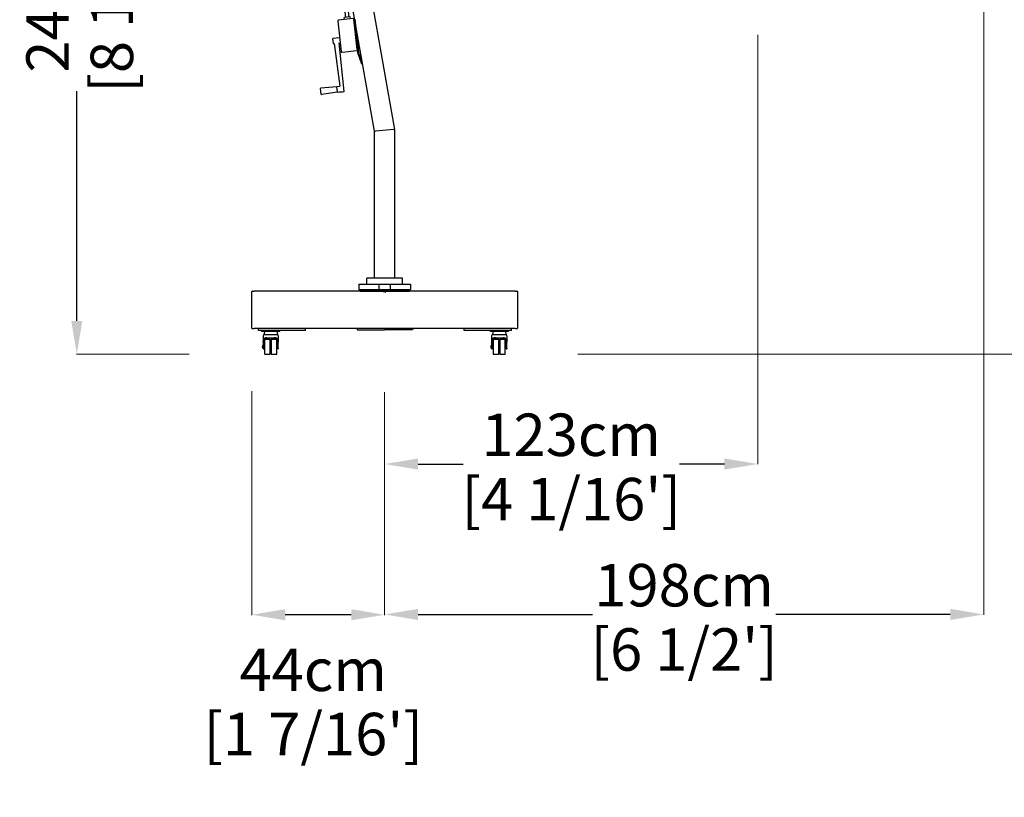
# Model space of a CAD drawing. Extents: x 66264 to 80134, y 258 to 67701.
# Drawn here: x 71680 to 74927, y 27365 to 29931 of the extents above; entities that cross this region are included whole.
import ezdxf

# ---------------------------------------------------------------- set-up
doc = ezdxf.new("R2010")
doc.units = 0
doc.layers.get('Defpoints').update_dxf_attribs({"linetype": 'CONTINUOUS'})
doc.layers.add('CORO', color=7, linetype='CONTINUOUS')
doc.layers.add('P-00000000', color=7, linetype='CONTINUOUS')
doc.styles.add('Arial', font='arial.ttf')
doc.dimstyles.new('QUOTE SITO$0', dxfattribs={"dimscale": 0, "dimtxt": 50, "dimasz": 70, "dimexe": 1, "dimexo": 1, "dimgap": 40, "dimtad": 0, "dimdec": 1, "dimzin": 12, "dimdsep": 46, "dimtxsty": 'Arial', "dimcen": 5.0292, "dimse1": 1, "dimse2": 1, "dimclrd": 256, "dimclre": 253, "dimclrt": 256, "dimadec": 0, "dimazin": 3, "dimtfac": 1, "dimtdec": 1, "dimtix": 1, "dimtofl": 0, "dimtmove": 2, "dimatfit": 3, "dimfxl": 1, "dimtfillclr": 256, "dimtolj": 1, "dimtzin": 0, "dimlwd": -1, "dimarcsym": 1})

# ---------------------------------------------------------------- blocks, each defined once
blk = doc.blocks.new('ISCHIA 200X200 (SIDE)')
at = {"layer": 'CORO'}
for p, q in [((1228223.6, 274576.2), (1228223.6, 274619.7)), ((1228252.5, 274620.2), (1228224.1, 274620.2)), ((1228223.6, 274602.4), (1226948.8, 274338.3)), ((1227153.5, 274333.5), (1228220.4, 274579.8)), ((1228220.4, 274579.8), (1228220.4, 274576.7)), ((1228220.4, 274514.1), (1228220.4, 274576.7)), ((1228223.6, 274576.2), (1228220.4, 274576.2)), ((1228227.9, 274576.2), (1228223.6, 274576.2)), ((1228223.6, 274576.2), (1228223.6, 274575.2)), ((1228227.9, 274576.2), (1228273.6, 274576.2)), ((1228271.1, 274576.2), (1228271.1, 274599.4)), ((1228223.6, 274517.2), (1228223.6, 274575.2)), ((1228274.6, 274575.2), (1228274.6, 274526.2)), ((1227168.5, 274268.2), (1228220.4, 274511)), ((1228220.4, 274516.2), (1228223.6, 274516.2)), ((1228220.4, 274514.1), (1228220.4, 274511)), ((1228223.6, 274517.2), (1228223.6, 274516.2)), ((1228276.6, 274516.2), (1228223.6, 274516.2)), ((1228224.1, 274526.2), (1228276.6, 274526.2)), ((1228224.1, 274498.6), (1228224.1, 274516.2)), ((1228271.1, 274498.6), (1228271.1, 274516.2)), ((1228277.6, 274517.2), (1228277.6, 274525.2)), ((1227252.6, 274146.4), (1228206.6, 274496.4)), ((1228288.6, 274498.6), (1228206.6, 274498.6)), ((1228206.6, 274498.6), (1228206.6, 274496.4)), ((1228288.6, 274496.4), (1228206.6, 274496.4)), ((1228288.6, 274498.6), (1228288.6, 274496.4)), ((1228288.6, 274496.4), (1229242.6, 274146.4)), ((1226921.3, 274325.7), (1226919.7, 274330.7)), ((1226919.8, 274331.5), (1226924.5, 274340.8)), ((1226921.6, 274325), (1226921.3, 274325.7)), ((1226921.6, 274325), (1226933.9, 274287.4)), ((1227141.2, 273026.9), (1226922.7, 274321.3)), ((1226925.1, 274341.3), (1226937.6, 274345.4)), ((1226938.4, 274345.4), (1226947.7, 274340.7)), ((1227117.4, 274325.2), (1226942, 274284.7)), ((1226959.3, 274306.3), (1226948.2, 274340.1)), ((1227122.1, 274329.3), (1227117.2, 274328.2)), ((1227117.9, 274325.3), (1227117.2, 274328.2)), ((1227118.1, 274322.2), (1227117.4, 274325.2)), ((1227118.3, 274323.3), (1227117.9, 274325.3)), ((1227118.1, 274322.2), (1227131.8, 274262.8)), ((1227122.2, 274306.7), (1227118.3, 274323.3)), ((1227122.8, 274326.4), (1227122.1, 274329.3)), ((1227122.8, 274326.4), (1227123.2, 274324.4)), ((1227123.2, 274324.4), (1227127, 274307.9)), ((1227124.3, 274326.2), (1227139.2, 274261.9)), ((1227124.7, 274326.8), (1227128.1, 274327.6)), ((1227149.6, 274332.6), (1227128.1, 274327.6)), ((1227149.6, 274332.6), (1227153, 274333.4)), ((1227153.5, 274333.5), (1227153.6, 274333)), ((1227160.2, 274304.3), (1227153.6, 274333)), ((1226934.4, 274285.5), (1226938.5, 274267.5)), ((1226941.3, 274284.5), (1226942, 274284.7)), ((1226944.7, 274269.7), (1226941.3, 274284.5)), ((1226942, 274284.7), (1226945.5, 274282.4)), ((1227233.6, 272631), (1226942, 274284.7)), ((1226988.8, 274308.9), (1226959.3, 274306.3)), ((1226993.5, 274298.2), (1226990.3, 274307.9)), ((1227128.7, 274278.5), (1227122.2, 274306.7)), ((1227133.6, 274279.6), (1227127, 274307.9)), ((1227161.8, 274297.4), (1227160.2, 274304.3)), ((1227168.4, 274268.7), (1227161.8, 274297.4)), ((1226940.4, 274266.4), (1226943.3, 274267.3)), ((1227015.6, 274236), (1226945.5, 274282.4)), ((1227132.5, 274259.9), (1227019, 274233.7)), ((1227132.5, 274261.9), (1227128.7, 274278.5)), ((1227132.5, 274259.9), (1227131.8, 274262.8)), ((1227133, 274260), (1227132.5, 274261.9)), ((1227133.6, 274257.1), (1227133, 274260)), ((1227133.6, 274279.6), (1227137.4, 274263.1)), ((1227138.5, 274258.2), (1227133.6, 274257.1)), ((1227137.4, 274263.1), (1227137.8, 274261.1)), ((1227138.5, 274258.2), (1227137.8, 274261.1)), ((1227168, 274268.1), (1227139.8, 274261.6)), ((1227168.4, 274268.7), (1227168.5, 274268.2)), ((1227015.6, 274236), (1227019, 274233.7)), ((1227300.6, 272636.9), (1227019, 274233.7)), ((1227242.8, 274131), (1227248.3, 274138.5)), ((1227245.3, 274140.9), (1227245.9, 274140.1)), ((1227249.7, 274136.4), (1227247.6, 274139.5)), ((1229242.6, 274146.4), (1227252.6, 274146.4)), ((1227253.5, 274145.7), (1227253.5, 274145.8)), ((1227255.8, 274140.5), (1227253.6, 274143.6)), ((1227254.2, 274146.3), (1227254.5, 274146.4)), ((1227263.7, 274118.1), (1227273, 274121.4)), ((1227273.2, 274122), (1227268.8, 274146.4)), ((1227343, 274146.4), (1227272.4, 274121.2)), ((1228018.4, 274146.4), (1228188.4, 274044.9)), ((1228203.2, 274071), (1228076.9, 274146.4)), ((1228205.9, 274081.2), (1228096.7, 274146.4)), ((1228217.5, 274122), (1228202.6, 274116.2)), ((1228218.1, 274140.2), (1228277.1, 274140.2)), ((1228218.1, 274140.2), (1228218.1, 274122.9)), ((1228224.1, 274140.2), (1228224.1, 274146.4)), ((1228271.1, 274140.2), (1228271.1, 274146.4)), ((1228271.6, 274070.7), (1228398.5, 274146.4)), ((1228277.1, 274140.2), (1228277.1, 274122.9)), ((1228277.7, 274122), (1228292.6, 274116.2)), ((1228287, 274044.9), (1228457, 274146.4)), ((1228476.8, 274146.4), (1228307.4, 274045.3)), ((1229222.8, 274121.2), (1229152.2, 274146.4)), ((1229226.4, 274146.4), (1229222, 274122)), ((1229222.2, 274121.4), (1229231.5, 274118.1)), ((1229239.4, 274140.5), (1229241.6, 274143.6)), ((1229240.7, 274146.4), (1229241, 274146.3)), ((1229241.7, 274145.8), (1229241.7, 274145.7)), ((1229245.5, 274136.4), (1229247.6, 274139.5)), ((1229246.9, 274138.5), (1229252.4, 274131)), ((1229249.9, 274140.9), (1229249.3, 274140.1)), ((1227261.2, 274117.7), (1227252.4, 274117.7)), ((1228202.6, 274116.2), (1228292.6, 274116.2)), ((1228202.6, 274116.2), (1228202.6, 274106.2)), ((1228202.6, 274106.2), (1228292.6, 274106.2)), ((1228216.1, 274081.2), (1228216.1, 274095.2)), ((1228217.1, 274096.2), (1228278.1, 274096.2)), ((1228224.1, 274096.2), (1228224.1, 274106.2)), ((1228271.1, 274096.2), (1228271.1, 274106.2)), ((1228279.1, 274081.2), (1228279.1, 274095.2)), ((1228292.6, 274116.2), (1228292.6, 274106.2)), ((1229242.8, 274117.7), (1229234, 274117.7)), ((1228192.6, 274077.4), (1228192.6, 274079.2)), ((1228194.6, 274081.2), (1228197.5, 274081.2)), ((1228205, 274081.2), (1228197.5, 274081.2)), ((1228203.9, 274068), (1228197.5, 274046.7)), ((1228203.2, 274079.2), (1228203.2, 274071.1)), ((1228203.9, 274069.1), (1228203.9, 274068)), ((1228203.9, 274067.4), (1228203.9, 274058.1)), ((1228205, 274081.2), (1228265, 274081.2)), ((1228266.2, 274051.2), (1228266.2, 274079.2)), ((1228270.8, 274070.3), (1228266.2, 274067.6)), ((1228268.5, 274069), (1228268.5, 274080.7)), ((1228279.1, 274081.2), (1228268.9, 274081.2)), ((1228271.3, 274070.4), (1228271, 274070.4)), ((1228277.9, 274046.7), (1228271.2, 274069)), ((1228279.1, 274081.2), (1228289.2, 274081.2)), ((1228196.7, 274039.8), (1228187.9, 274045.1)), ((1228195.6, 274044.8), (1228188.9, 274044.8)), ((1228192.6, 274042.3), (1228192.6, 274037.8)), ((1228202.4, 274031.4), (1228193.1, 274036.9)), ((1228195.9, 274037.8), (1228195.9, 274040.3)), ((1228202.9, 274037.8), (1228195.9, 274037.8)), ((1228200.6, 274038.7), (1228202.9, 274038.7)), ((1228202.9, 274051.2), (1228266.4, 274051.2)), ((1228202.9, 274041), (1228202.9, 274037.8)), ((1228292.3, 274031.2), (1228202.9, 274031.2)), ((1228203.9, 274046.8), (1228203.9, 274041.6)), ((1228216.1, 274031.2), (1228216.1, 273982.7)), ((1228266.4, 274037.8), (1228266.4, 274051.2)), ((1228266.4, 274038.7), (1228274.8, 274038.7)), ((1228279.7, 274037.8), (1228266.4, 274037.8)), ((1228268.5, 274037.8), (1228268.5, 274038.7)), ((1228275.6, 273982.7), (1228275.6, 274031.2)), ((1228279.7, 274041), (1228278.3, 274039.8)), ((1228279.7, 274041), (1228279.7, 274037.8)), ((1228286.5, 274044.8), (1228279.8, 274044.8)), ((1228287.5, 274045.1), (1228280.8, 274041.1)), ((1228285.8, 273981.7), (1228285.8, 274031.2)), ((1228292, 273981.7), (1228292, 274031.2)), ((1228292.8, 274031.4), (1228302.1, 274036.9)), ((1228297.5, 274051.2), (1228302.6, 274051.2)), ((1228302.6, 274051.2), (1228302.6, 274054.2)), ((1228302.6, 274051.2), (1228302.6, 274037.8)), ((1228302.6, 274042.3), (1228307.3, 274045.1)), ((1228307.4, 274045.6), (1228304.5, 274055.4)), ((1228291.5, 273981.2), (1228217.6, 273981.2)), ((1227135.3, 273026.2), (1227147.2, 273027.5)), ((1227135.3, 273026.2), (1227137.5, 273006.3)), ((1227147.2, 273027.5), (1227149.5, 273007.7)), ((1227112.2, 272994.6), (1227123.8, 272894.2)), ((1227163, 273003.5), (1227114.9, 272997.9)), ((1227153.4, 273008.1), (1227133.6, 273005.9)), ((1227134.2, 273000.1), (1227133.6, 273005.9)), ((1227154.1, 273002.4), (1227153.4, 273008.1)), ((1227164.9, 273004.7), (1227165.3, 273000.9)), ((1227168.3, 273001.3), (1227165.3, 273000.9)), ((1227165.3, 273000.9), (1227177.8, 272892.3)), ((1227176.9, 272900.4), (1227165.4, 273000.7)), ((1227168.3, 273001.3), (1227180.8, 272892.7)), ((1227098.1, 272920.5), (1227096.3, 272936.4)), ((1227097.6, 272938.1), (1227116.9, 272940.7)), ((1227100.2, 272920.8), (1227119.3, 272780.2)), ((1227133.2, 272762.1), (1227116.9, 272923)), ((1227099.8, 272919.1), (1227099.9, 272919.2)), ((1227127.1, 272891.6), (1227175.3, 272897.2)), ((1227178.1, 272891), (1227191.3, 272854)), ((1227194.1, 272855), (1227181, 272892)), ((1227191.3, 272854), (1227194.1, 272855)), ((1227057.5, 272752.9), (1227055.2, 272772.5)), ((1227109.5, 272777.6), (1227056.2, 272773.6)), ((1227111.5, 272760.2), (1227058.6, 272752)), ((1227109.9, 272778.9), (1227119.3, 272780.2)), ((1227112, 272760.2), (1227109.9, 272778.9)), ((1227233.6, 272631), (1227236.6, 272631.3)), ((1227233.6, 272146.4), (1227233.6, 272631)), ((1227297.6, 272636.6), (1227236.6, 272631.3)), ((1227297.6, 272636.6), (1227300.6, 272636.9)), ((1227300.6, 272146.4), (1227300.6, 272636.9)), ((1227326.1, 272146.4), (1227208.1, 272146.4)), ((1227208.1, 272126.9), (1227208.1, 272146.4)), ((1227326.1, 272126.9), (1227326.1, 272146.4)), ((1227182.1, 272126.9), (1227352.1, 272126.9)), ((1227182.1, 272126.9), (1227182.1, 272108.9)), ((1227182.1, 272108.9), (1227352.1, 272108.9)), ((1227186.1, 272103.9), (1227186.1, 272108.9)), ((1227247.1, 272103.9), (1227247.1, 272108.9)), ((1227248.1, 272126.9), (1227248.1, 272108.9)), ((1227286.1, 272108.9), (1227286.1, 272126.9)), ((1227287.1, 272103.9), (1227287.1, 272108.9)), ((1227348.1, 272103.9), (1227348.1, 272108.9)), ((1227352.1, 272126.9), (1227352.1, 272108.9)), ((1227186.1, 272103.9), (1227348.1, 272103.9))]:
    blk.add_line(p, q, dxfattribs=at)
for centre, radius, start, end in [((1228224.1, 274619.7), 0.5, 90, 180), ((1228252.5, 274619.7), 0.5, 57.5472, 90), ((1228225.9, 274577.9), 50, 25.3634, 57.5472), ((1228273.6, 274575.2), 1, 0, 90), ((1228276.6, 274525.2), 1, 0, 90), ((1228276.6, 274517.2), 1, 270, 0), ((1226920.7, 274331), 1, 153.154, 173.6842), ((1226920.7, 274331), 1, 173.6842, 198.154), ((1226925.4, 274340.4), 1, 108.154, 153.154), ((1226937.9, 274344.5), 1, 63.154, 108.154), ((1226947.3, 274339.8), 1, 42.6238, 63.154), ((1226947.3, 274339.8), 1, 18.154, 42.6238), ((1227124.8, 274326.4), 0.5, 103, 193), ((1227153.1, 274332.9), 0.5, 13, 103), ((1226914.9, 274281.1), 20, 12.7136, 18.154), ((1226988.9, 274307.4), 1.5, 18.154, 95.154), ((1226992.1, 274297.8), 1.5, 283, 18.154), ((1226940, 274267.8), 1.5, 192.7136, 288.154), ((1226942.7, 274269.2), 2, 288.154, 12.7136), ((1227139.7, 274262.1), 0.5, 193, 283), ((1227167.9, 274268.6), 0.5, 283, 13), ((1228217.1, 274122.9), 1, 291.1613, 0), ((1228278.1, 274122.9), 1, 180, 248.8387), ((1228217.1, 274095.2), 1, 90, 180), ((1228278.1, 274095.2), 1, 0, 90), ((1228194.6, 274079.2), 2, 90, 180), ((1228193.6, 274037.8), 1, 180, 239.0362), ((1228202.9, 274032.2), 1, 239.0362, 270), ((1228292.3, 274032.2), 1, 270, 300.9638), ((1228301.6, 274037.8), 1, 300.9638, 0), ((1228217.6, 273982.7), 1.5, 180, 270), ((1228285.3, 273981.7), 0.5, 270, 0), ((1228291.5, 273981.7), 0.5, 270, 0), ((1227115.2, 272994.9), 3, 96.5575, 186.5575), ((1227165.2, 273002.2), 2.5, 96.5575, 149.6876), ((1227097.8, 272936.6), 1.5, 97.8594, 186.5575), ((1227099.6, 272920.6), 1.5, 186.5575, 275.2555), ((1227126.7, 272894.6), 3, 186.5575, 276.5575), ((1227177.1, 272898.9), 2.5, 223.4274, 276.5575), ((1227183.8, 272893), 6, 186.5575, 199.5575), ((1227183.8, 272893), 3, 186.5575, 199.5575), ((1227056.2, 272772.6), 1, 94.3189, 186.5575), ((1221161.1, 338869.8), 66376.9, 275.143697, 275.162043), ((1227058.5, 272753), 1, 186.5575, 278.7961)]:
    blk.add_arc(centre, radius, start, end, dxfattribs=at)
for centre, major_axis, ratio, start_param, end_param in [((1227249.8, 274142.8), (3.92, 2.69), 0.492664, 3.141593, 6.283185), ((1227252.7, 274138.5), (3.01, 2.07), 0.492664, 3.141593, 6.283185), ((1229242.5, 274138.5), (3.01, -2.07), 0.492664, 3.141593, 6.283185), ((1229245.4, 274142.8), (3.92, -2.69), 0.492664, 3.141593, 6.283185), ((1228272.6, 274069), (-1.03, 1.72), 0.651452, 0, 1.199921), ((1228189.4, 274046.7), (-1.03, -1.72), 0.651452, 0, 0.370875), ((1228196.1, 274046.7), (-1.03, -1.72), 0.651452, 0.370875, 1.941672), ((1228247.6, 274018), (54.8, -17.8), 0.272085, 2.58573, 2.607281), ((1228275.7, 274052.5), (0, 13.8), 0.488589, 3.460248, 3.540998), ((1228279.3, 274046.7), (1.03, -1.72), 0.651452, 4.341514, 5.91231), ((1228247.6, 274018), (54.8, 17.8), 0.272085, 0.838622, 0.860173), ((1228286, 274046.7), (1.03, -1.72), 0.651452, 5.91231, 6.283185)]:
    blk.add_ellipse(centre, major_axis=major_axis, ratio=ratio, start_param=start_param, end_param=end_param, dxfattribs=at)
for points in [[(1228223.6, 274526.1), (1228223.7, 274526.2), (1228223.9, 274526.2), (1228224.1, 274526.2)], [(1228277.8, 274039.4), (1228277.7, 274039.4), (1228277.7, 274039.3), (1228277.6, 274039.3)], [(1228280.8, 274041.1), (1228280.7, 274041.1), (1228280.7, 274041), (1228280.6, 274041)], [(1228275.2, 273981.7), (1228275.3, 273981.8), (1228275.4, 273981.9), (1228275.4, 273981.9)]]:
    blk.add_open_spline(points, degree=3, dxfattribs=at)
for points, knots in [([(1227242.8, 274131), (1227242.7, 274130.9), (1227242.7, 274130.9), (1227242.7, 274130.8), (1227242.6, 274130.7), (1227242.6, 274130.7), (1227242.6, 274130.6), (1227242.6, 274130.5), (1227242.6, 274130.5), (1227242.6, 274130.4), (1227242.6, 274130.3), (1227242.6, 274130.2)], [5.2359878, 5.2359878, 5.2359878, 5.2359878, 5.4138293, 5.4138293, 5.5916709, 5.5916709, 5.7695125, 5.7695125, 5.947354, 5.947354, 6.1251956, 6.1251956, 6.1251956, 6.1251956]), ([(1227252.4, 274117.7), (1227251.4, 274117.7), (1227250.4, 274117.9), (1227248.5, 274118.7), (1227247.6, 274119.3), (1227246, 274120.9), (1227245.3, 274121.8), (1227244.1, 274123.9), (1227243.6, 274125.1), (1227242.9, 274127.6), (1227242.6, 274128.9), (1227242.6, 274130.2)], [4.959623, 4.959623, 4.959623, 4.959623, 5.255933, 5.255933, 5.552244, 5.552244, 5.848554, 5.848554, 6.144865, 6.144865, 6.441175, 6.441175, 6.441175, 6.441175]), ([(1227245.3, 274140.9), (1227245.2, 274141.1), (1227245.1, 274141.2), (1227245, 274141.6), (1227245, 274141.8), (1227245, 274142.1), (1227245, 274142.3), (1227245.1, 274142.6), (1227245.1, 274142.8), (1227245.3, 274143.2), (1227245.3, 274143.3), (1227245.4, 274143.5)], [2.8249094, 2.8249094, 2.8249094, 2.8249094, 2.9830034, 2.9830034, 3.1410974, 3.1410974, 3.2991914, 3.2991914, 3.4572854, 3.4572854, 3.6153794, 3.6153794, 3.6153794, 3.6153794]), ([(1227254.2, 274146.3), (1227254.2, 274146.3), (1227254.1, 274146.3), (1227254, 274146.2), (1227254, 274146.2), (1227253.9, 274146.1), (1227253.8, 274146.1), (1227253.7, 274146), (1227253.7, 274146), (1227253.6, 274145.9), (1227253.6, 274145.8), (1227253.5, 274145.8)], [4.712389, 4.712389, 4.712389, 4.712389, 4.8171087, 4.8171087, 4.9218285, 4.9218285, 5.0265482, 5.0265482, 5.131268, 5.131268, 5.2359878, 5.2359878, 5.2359878, 5.2359878]), ([(1227273, 274121.4), (1227273, 274121.5), (1227273, 274121.5), (1227273.1, 274121.5), (1227273.1, 274121.6), (1227273.2, 274121.6), (1227273.2, 274121.7), (1227273.2, 274121.7), (1227273.2, 274121.8), (1227273.2, 274121.9), (1227273.2, 274121.9), (1227273.2, 274121.9), (1227273.2, 274122), (1227273.2, 274122)], [3.381598, 3.381598, 3.381598, 3.381598, 3.613292, 3.613292, 3.858813, 3.858813, 4.124972, 4.124972, 4.39113, 4.39113, 4.657288, 4.657288, 4.712389, 4.712389, 4.712389, 4.712389]), ([(1229222, 274122), (1229222, 274121.9), (1229222, 274121.9), (1229222, 274121.8), (1229222, 274121.8), (1229222, 274121.7), (1229222, 274121.7), (1229222.1, 274121.6), (1229222.1, 274121.5), (1229222.2, 274121.5), (1229222.2, 274121.5), (1229222.2, 274121.4), (1229222.2, 274121.4), (1229222.2, 274121.4)], [1.570796, 1.570796, 1.570796, 1.570796, 1.836954, 1.836954, 2.103113, 2.103113, 2.369271, 2.369271, 2.635429, 2.635429, 2.88524, 2.88524, 2.901587, 2.901587, 2.901587, 2.901587]), ([(1229241.7, 274145.8), (1229241.6, 274145.8), (1229241.6, 274145.9), (1229241.5, 274146), (1229241.5, 274146), (1229241.4, 274146.1), (1229241.3, 274146.1), (1229241.2, 274146.2), (1229241.2, 274146.2), (1229241.1, 274146.3), (1229241, 274146.3), (1229241, 274146.3)], [1.0471976, 1.0471976, 1.0471976, 1.0471976, 1.1519173, 1.1519173, 1.2566371, 1.2566371, 1.3613568, 1.3613568, 1.4660766, 1.4660766, 1.5707963, 1.5707963, 1.5707963, 1.5707963]), ([(1229252.6, 274130.2), (1229252.5, 274128.9), (1229252.3, 274127.6), (1229251.6, 274125.1), (1229251.1, 274123.9), (1229249.9, 274121.8), (1229249.2, 274120.9), (1229247.6, 274119.3), (1229246.7, 274118.7), (1229244.8, 274117.9), (1229243.8, 274117.7), (1229242.8, 274117.7)], [6.125196, 6.125196, 6.125196, 6.125196, 6.421506, 6.421506, 6.717817, 6.717817, 7.014127, 7.014127, 7.310438, 7.310438, 7.606748, 7.606748, 7.606748, 7.606748]), ([(1229252.6, 274130.2), (1229252.6, 274130.3), (1229252.6, 274130.4), (1229252.6, 274130.5), (1229252.6, 274130.5), (1229252.6, 274130.6), (1229252.6, 274130.7), (1229252.6, 274130.7), (1229252.5, 274130.8), (1229252.5, 274130.9), (1229252.5, 274130.9), (1229252.4, 274131)], [0.1579897, 0.1579897, 0.1579897, 0.1579897, 0.3358313, 0.3358313, 0.5136728, 0.5136728, 0.6915144, 0.6915144, 0.869356, 0.869356, 1.0471976, 1.0471976, 1.0471976, 1.0471976]), ([(1227261.2, 274117.7), (1227261.4, 274117.7), (1227261.6, 274117.7), (1227261.9, 274117.7), (1227262.1, 274117.8), (1227262.4, 274117.8), (1227262.6, 274117.8), (1227262.9, 274117.9), (1227263, 274117.9), (1227263.4, 274118), (1227263.5, 274118.1), (1227263.7, 274118.1)], [1.3235628, 1.3235628, 1.3235628, 1.3235628, 1.3730095, 1.3730095, 1.4224562, 1.4224562, 1.4719029, 1.4719029, 1.5213496, 1.5213496, 1.5707963, 1.5707963, 1.5707963, 1.5707963]), ([(1229231.5, 274118.1), (1229231.7, 274118.1), (1229231.8, 274118), (1229232.1, 274117.9), (1229232.3, 274117.9), (1229232.6, 274117.8), (1229232.8, 274117.8), (1229233.1, 274117.8), (1229233.3, 274117.7), (1229233.6, 274117.7), (1229233.8, 274117.7), (1229234, 274117.7)], [4.712389, 4.712389, 4.712389, 4.712389, 4.7618357, 4.7618357, 4.8112824, 4.8112824, 4.8607291, 4.8607291, 4.9101758, 4.9101758, 4.9596225, 4.9596225, 4.9596225, 4.9596225]), ([(1228203.8, 274047.4), (1228203.5, 274048.2), (1228203.3, 274049), (1228202.9, 274050.8), (1228202.8, 274051.8), (1228202.9, 274053.9), (1228203, 274054.9), (1228203.4, 274056.4), (1228203.6, 274057), (1228203.8, 274057.5)], [2.199552, 2.199552, 2.199552, 2.199552, 2.467879, 2.467879, 2.782026, 2.782026, 3.096273, 3.096273, 3.284823, 3.284823, 3.284823, 3.284823]), ([(1228205, 274081.2), (1228204.8, 274081.2), (1228204.6, 274081.2), (1228204.2, 274081), (1228204.1, 274081), (1228203.8, 274080.7), (1228203.6, 274080.6), (1228203.4, 274080.2), (1228203.3, 274080), (1228203.2, 274079.6), (1228203.2, 274079.4), (1228203.2, 274079.2), (1228203.2, 274079.2), (1228203.2, 274079.2)], [0, 0, 0, 0, 0.0463569, 0.0463569, 0.0931838, 0.0931838, 0.1405723, 0.1405723, 0.1879608, 0.1879608, 0.2353493, 0.2353493, 0.2369425, 0.2369425, 0.2369425, 0.2369425]), ([(1228203.2, 274071), (1228203.2, 274071), (1228203.2, 274071), (1228203.2, 274071), (1228203.2, 274071), (1228203.3, 274071)], [0.21832227, 0.21832227, 0.21832227, 0.21832227, 0.22586702, 0.22586702, 0.23719019, 0.23719019, 0.23719019, 0.23719019]), ([(1228203.3, 274071), (1228203.4, 274070.9), (1228203.5, 274070.8), (1228203.7, 274070.4), (1228203.8, 274070.2), (1228203.9, 274069.7), (1228203.9, 274069.4), (1228203.9, 274069.1)], [-0.2206906, -0.2206906, -0.2206906, -0.2206906, -0.1586669, -0.1586669, -0.0793334, -0.0793334, 0, 0, 0, 0]), ([(1228203.9, 274058.1), (1228203.9, 274058), (1228203.9, 274057.8), (1228203.9, 274057.6), (1228203.8, 274057.5), (1228203.8, 274057.5)], [0.09535218, 0.09535218, 0.09535218, 0.09535218, 0.1324004, 0.1324004, 0.15035991, 0.15035991, 0.15035991, 0.15035991]), ([(1228203.9, 274067.9), (1228203.9, 274067.9), (1228203.9, 274067.9), (1228203.9, 274067.7), (1228203.9, 274067.6), (1228203.9, 274067.4)], [0.23675018, 0.23675018, 0.23675018, 0.23675018, 0.23765968, 0.23765968, 0.28339369, 0.28339369, 0.28339369, 0.28339369]), ([(1228266.2, 274079.2), (1228266.2, 274079.4), (1228266.2, 274079.6), (1228266.1, 274079.9), (1228266.1, 274080.1), (1228266, 274080.4), (1228265.9, 274080.6), (1228265.7, 274080.8), (1228265.6, 274081), (1228265.4, 274081.1), (1228265.2, 274081.2), (1228265, 274081.2), (1228265, 274081.2), (1228265, 274081.2)], [0, 0, 0, 0, 0.0473891, 0.0473891, 0.0947783, 0.0947783, 0.1421674, 0.1421674, 0.1895565, 0.1895565, 0.228359, 0.228359, 0.2369456, 0.2369456, 0.2369456, 0.2369456]), ([(1228268.5, 274080.7), (1228268.5, 274080.8), (1228268.5, 274080.8), (1228268.6, 274081), (1228268.6, 274081), (1228268.7, 274081.1), (1228268.7, 274081.1), (1228268.8, 274081.2), (1228268.8, 274081.2), (1228268.9, 274081.2)], [0.15324352, 0.15324352, 0.15324352, 0.15324352, 0.17204271, 0.17204271, 0.1908419, 0.1908419, 0.2103173, 0.2103173, 0.2297927, 0.2297927, 0.2297927, 0.2297927]), ([(1228270.8, 274070.3), (1228270.8, 274070.4), (1228270.8, 274070.4), (1228270.9, 274070.4), (1228270.9, 274070.4), (1228270.9, 274070.4), (1228270.9, 274070.4), (1228270.9, 274070.4), (1228271, 274070.4), (1228271, 274070.4), (1228271, 274070.4), (1228271, 274070.4)], [5.9123099, 5.9123099, 5.9123099, 5.9123099, 5.986485, 5.986485, 6.0606601, 6.0606601, 6.1348351, 6.1348351, 6.2090102, 6.2090102, 6.2831853, 6.2831853, 6.2831853, 6.2831853]), ([(1228187.9, 274045.1), (1228187.9, 274045.1), (1228187.9, 274045.1), (1228187.8, 274045.2), (1228187.8, 274045.2), (1228187.8, 274045.3), (1228187.8, 274045.3), (1228187.8, 274045.3)], [3.5124681, 3.5124681, 3.5124681, 3.5124681, 3.733126, 3.733126, 3.9683363, 3.9683363, 4.0950325, 4.0950325, 4.0950325, 4.0950325]), ([(1228200.6, 274038.7), (1228200.4, 274038.7), (1228200.1, 274038.7), (1228199.6, 274038.8), (1228199.3, 274038.8), (1228198.8, 274039), (1228198.5, 274039), (1228198, 274039.2), (1228197.7, 274039.3), (1228197.2, 274039.5), (1228197, 274039.7), (1228196.7, 274039.8)], [1.1713909, 1.1713909, 1.1713909, 1.1713909, 1.251272, 1.251272, 1.3311531, 1.3311531, 1.4110342, 1.4110342, 1.4909152, 1.4909152, 1.5707963, 1.5707963, 1.5707963, 1.5707963]), ([(1228203.9, 274041.6), (1228203.9, 274041.5), (1228203.9, 274041.5), (1228203.9, 274041.3), (1228203.9, 274041.3), (1228203.8, 274041.2), (1228203.8, 274041.1), (1228203.7, 274041.1), (1228203.7, 274041), (1228203.6, 274041)], [0, 0, 0, 0, 0.02083157, 0.02083157, 0.04166315, 0.04166315, 0.06097568, 0.06097568, 0.08028822, 0.08028822, 0.08028822, 0.08028822]), ([(1228203.8, 274047.4), (1228203.8, 274047.4), (1228203.8, 274047.4), (1228203.8, 274047.4), (1228203.9, 274047.3), (1228203.9, 274047), (1228203.9, 274046.9), (1228203.9, 274046.8)], [0.22454715, 0.22454715, 0.22454715, 0.22454715, 0.226695, 0.226695, 0.25133716, 0.25133716, 0.28020503, 0.28020503, 0.28020503, 0.28020503]), ([(1228277.6, 274039.3), (1228277.5, 274039.2), (1228277.3, 274039.2), (1228276.9, 274039), (1228276.6, 274039), (1228276.1, 274038.8), (1228275.8, 274038.8), (1228275.3, 274038.7), (1228275, 274038.7), (1228274.8, 274038.7)], [4.8261645, 4.8261645, 4.8261645, 4.8261645, 4.8721511, 4.8721511, 4.9520322, 4.9520322, 5.0319133, 5.0319133, 5.1117944, 5.1117944, 5.1117944, 5.1117944]), ([(1228287.6, 274045.3), (1228287.6, 274045.3), (1228287.6, 274045.3), (1228287.6, 274045.2), (1228287.6, 274045.2), (1228287.5, 274045.1), (1228287.5, 274045.1), (1228287.5, 274045.1), (1228287.5, 274045.1), (1228287.5, 274045.1)], [2.1881528, 2.1881528, 2.1881528, 2.1881528, 2.2907489, 2.2907489, 2.5307331, 2.5307331, 2.7685483, 2.7685483, 2.7707172, 2.7707172, 2.7707172, 2.7707172]), ([(1228307.3, 274045.1), (1228307.3, 274045.1), (1228307.3, 274045.1), (1228307.4, 274045.2), (1228307.4, 274045.2), (1228307.4, 274045.3), (1228307.4, 274045.3), (1228307.4, 274045.4), (1228307.4, 274045.4), (1228307.4, 274045.5), (1228307.4, 274045.5), (1228307.4, 274045.6), (1228307.4, 274045.6), (1228307.4, 274045.6)], [3.512468, 3.512468, 3.512468, 3.512468, 3.733126, 3.733126, 3.968336, 3.968336, 4.20832, 4.20832, 4.448305, 4.448305, 4.688289, 4.688289, 4.712389, 4.712389, 4.712389, 4.712389]), ([(1228274.4, 273981.2), (1228274.4, 273981.2), (1228274.4, 273981.2), (1228274.4, 273981.2), (1228274.4, 273981.2), (1228274.5, 273981.2), (1228274.5, 273981.2), (1228274.6, 273981.2), (1228274.7, 273981.3), (1228274.9, 273981.4), (1228275, 273981.4), (1228275.1, 273981.5), (1228275.1, 273981.6), (1228275.2, 273981.6), (1228275.2, 273981.7), (1228275.2, 273981.7)], [-0.1306828, -0.1306828, -0.1306828, -0.1306828, -0.1300189, -0.1300189, -0.1263332, -0.1263332, -0.1069867, -0.1069867, -0.0651305, -0.0651305, -0.0299458, -0.0299458, -0.0132101, -0.0132101, 0, 0, 0, 0]), ([(1228275.4, 273981.9), (1228275.4, 273982), (1228275.5, 273982.1), (1228275.5, 273982.3), (1228275.6, 273982.5), (1228275.6, 273982.7), (1228275.6, 273982.7), (1228275.6, 273982.7)], [-0.09332826, -0.09332826, -0.09332826, -0.09332826, -0.06523057, -0.06523057, -0.00232084, -0.00232084, -0.00028405, -0.00028405, -0.00028405, -0.00028405])]:
    blk.add_open_spline(points, degree=3, knots=knots, dxfattribs=at)
at = {"layer": 'P-00000000', "color": 7, "linetype": 'Continuous'}
for q in [(1227262.9, 272108.1), (1227271.3, 272108.1)]:
    blk.add_line((1227267.1, 272103.9), q, dxfattribs=at)
blk = doc.blocks.new('*D94')
at = {"layer": 'Defpoints', "color": 0, "linetype": 'Continuous', "ltscale": 10, "transparency": 16777216}
for p in [(74858.9, 30916.1), (72883.4, 28701.9), (72883.4, 27968.2)]:
    blk.add_point(p, dxfattribs=at)
at = {"layer": 'P-00000000', "color": 253, "linetype": 'Continuous', "lineweight": 5, "ltscale": 10, "transparency": 16777216}
for p, q in [((74858.9, 30915.1), (74858.9, 27967.2)), ((72883.4, 28700.9), (72883.4, 27967.2))]:
    blk.add_line(p, q, dxfattribs=at)
at = {"layer": 'P-00000000', "ltscale": 10, "transparency": 16777216}
for p, q in [((72993.4, 27968.2), (73568.7, 27968.2)), ((74748.9, 27968.2), (74173.7, 27968.2))]:
    blk.add_line(p, q, dxfattribs=at)
at = {"layer": 'P-00000000', "linetype": 'Continuous', "ltscale": 10, "transparency": 16777216}
for points in [[(72993.4, 27986.6), (72993.4, 27949.9), (72883.4, 27968.2)], [(74748.9, 27986.6), (74748.9, 27949.9), (74858.9, 27968.2)]]:
    blk.add_solid(points, dxfattribs=at)
at = {"layer": 'P-00000000', "linetype": 'Continuous', "ltscale": 10, "transparency": 16777216, "char_height": 140, "attachment_point": 5, "style": 'Arial'}
for s, insert in [('\\A1;198cm', (73871.2, 28064.7)), ("\\A1;[6 1/2']", (73871.2, 27852.6))]:
    blk.add_mtext(s, dxfattribs=dict(at, insert=insert))
blk = doc.blocks.new('*D95')
at = {"layer": 'Defpoints', "color": 0, "linetype": 'Continuous', "ltscale": 10, "transparency": 16777216}
for p in [(72445.4, 28706.2), (72883.4, 28702.9), (72445.4, 27967.2)]:
    blk.add_point(p, dxfattribs=at)
at = {"layer": 'P-00000000', "color": 253, "linetype": 'Continuous', "lineweight": 5, "ltscale": 10, "transparency": 16777216}
for p, q in [((72445.4, 28705.2), (72445.4, 27966.2)), ((72883.4, 28701.9), (72883.4, 27966.2))]:
    blk.add_line(p, q, dxfattribs=at)
at = {"layer": 'P-00000000', "ltscale": 10, "transparency": 16777216}
blk.add_line((72773.4, 27967.2), (72555.4, 27967.2), dxfattribs=at)
at = {"layer": 'P-00000000', "linetype": 'Continuous', "ltscale": 10, "transparency": 16777216}
for points in [[(72555.4, 27985.6), (72555.4, 27948.9), (72445.4, 27967.2)], [(72773.4, 27985.6), (72773.4, 27948.9), (72883.4, 27967.2)]]:
    blk.add_solid(points, dxfattribs=at)
at = {"layer": 'P-00000000', "linetype": 'Continuous', "ltscale": 10, "transparency": 16777216, "char_height": 140, "attachment_point": 5, "style": 'Arial'}
for s, insert in [('\\A1;44cm', (72647.9, 27785.4)), ("\\A1;[1 7/16']", (72647.9, 27573.7))]:
    blk.add_mtext(s, dxfattribs=dict(at, insert=insert))
blk = doc.blocks.new('*D96')
at = {"layer": 'Defpoints', "color": 0, "linetype": 'Continuous', "ltscale": 10, "transparency": 16777216}
for p in [(71868.2, 31276.8), (72409.1, 31276.8), (72240.2, 28826.7)]:
    blk.add_point(p, dxfattribs=at)
at = {"layer": 'P-00000000', "color": 253, "linetype": 'Continuous', "lineweight": 5, "ltscale": 10, "transparency": 16777216}
for p, q in [((72408.1, 31276.8), (71867.2, 31276.8)), ((72239.2, 28826.7), (71867.2, 28826.7))]:
    blk.add_line(p, q, dxfattribs=at)
at = {"layer": 'P-00000000', "ltscale": 10, "transparency": 16777216}
for p, q in [((71868.2, 31166.8), (71868.2, 30408.6)), ((71868.2, 28936.7), (71868.2, 29694.8))]:
    blk.add_line(p, q, dxfattribs=at)
at = {"layer": 'P-00000000', "linetype": 'Continuous', "ltscale": 10, "transparency": 16777216}
for points in [[(71849.9, 31166.8), (71886.5, 31166.8), (71868.2, 31276.8)], [(71849.9, 28936.7), (71886.5, 28936.7), (71868.2, 28826.7)]]:
    blk.add_solid(points, dxfattribs=at)
at = {"layer": 'P-00000000', "linetype": 'Continuous', "ltscale": 10, "transparency": 16777216, "char_height": 140, "attachment_point": 5, "rotation": 90, "style": 'Arial'}
for s, insert in [("\\A1;[8 1/16']", (71983.8, 30051.7)), ('\\A1;245cm', (71771.7, 30051.7))]:
    blk.add_mtext(s, dxfattribs=dict(at, insert=insert))
blk = doc.blocks.new('*D97')
at = {"layer": 'Defpoints', "color": 0, "linetype": 'Continuous', "ltscale": 10, "transparency": 16777216}
for p in [(74113.9, 29881.3), (72883.4, 28700.9), (72883.4, 28464.5)]:
    blk.add_point(p, dxfattribs=at)
at = {"layer": 'P-00000000', "color": 253, "linetype": 'Continuous', "lineweight": 5, "ltscale": 10, "transparency": 16777216}
for p, q in [((74113.9, 29880.3), (74113.9, 28463.5)), ((72883.4, 28699.9), (72883.4, 28463.5))]:
    blk.add_line(p, q, dxfattribs=at)
at = {"layer": 'P-00000000', "ltscale": 10, "transparency": 16777216}
for p, q in [((72993.4, 28464.5), (73141.8, 28464.5)), ((74003.9, 28464.5), (73855.6, 28464.5))]:
    blk.add_line(p, q, dxfattribs=at)
at = {"layer": 'P-00000000', "linetype": 'Continuous', "ltscale": 10, "transparency": 16777216}
for points in [[(72993.4, 28482.8), (72993.4, 28446.1), (72883.4, 28464.5)], [(74003.9, 28482.8), (74003.9, 28446.1), (74113.9, 28464.5)]]:
    blk.add_solid(points, dxfattribs=at)
at = {"layer": 'P-00000000', "linetype": 'Continuous', "ltscale": 10, "transparency": 16777216, "char_height": 140, "attachment_point": 5, "style": 'Arial'}
for s, insert in [('\\A1;123cm', (73498.7, 28561)), ("\\A1;[4 1/16']", (73498.7, 28348.8))]:
    blk.add_mtext(s, dxfattribs=dict(at, insert=insert))
blk = doc.blocks.new('*D100')
at = {"layer": 'Defpoints', "color": 0, "linetype": 'Continuous', "ltscale": 10, "transparency": 16777216}
for p in [(75016.2, 31049), (75444.2, 31049), (73519.3, 28826.7)]:
    blk.add_point(p, dxfattribs=at)
at = {"layer": 'P-00000000', "color": 253, "linetype": 'Continuous', "lineweight": 5, "ltscale": 10, "transparency": 16777216}
for p, q in [((75017.2, 31049), (75445.2, 31049)), ((73520.3, 28826.7), (75445.2, 28826.7))]:
    blk.add_line(p, q, dxfattribs=at)
at = {"layer": 'P-00000000', "ltscale": 10, "transparency": 16777216}
for p, q in [((75444.2, 30939), (75444.2, 30294.8)), ((75444.2, 28936.7), (75444.2, 29581))]:
    blk.add_line(p, q, dxfattribs=at)
at = {"layer": 'P-00000000', "linetype": 'Continuous', "ltscale": 10, "transparency": 16777216}
for points in [[(75425.9, 30939), (75462.5, 30939), (75444.2, 31049)], [(75425.9, 28936.7), (75462.5, 28936.7), (75444.2, 28826.7)]]:
    blk.add_solid(points, dxfattribs=at)
at = {"layer": 'P-00000000', "linetype": 'Continuous', "ltscale": 10, "transparency": 16777216, "char_height": 140, "attachment_point": 5, "rotation": 90, "style": 'Arial'}
for s, insert in [("\\A1;[7 5/16']", (75559.8, 29937.9)), ('\\A1;222cm', (75347.8, 29937.9))]:
    blk.add_mtext(s, dxfattribs=dict(at, insert=insert))
blk = doc.blocks.new('ALU4 BASE WITH WHEELS (SIDE)')
at = {"layer": 'CORO'}
for p, q in [((-84260.4, 246198.1), (-84260.4, 246319.1)), ((-84258.4, 246321.1), (-84252.4, 246321.1)), ((-83392.4, 246321.1), (-84252.4, 246321.1)), ((-83392.4, 246321.1), (-83386.4, 246321.1)), ((-83384.4, 246319.1), (-83384.4, 246198.1)), ((-84259.4, 246197.1), (-84252.4, 246197.1)), ((-83392.4, 246197.1), (-84252.4, 246197.1)), ((-83392.4, 246197.1), (-83385.4, 246197.1))]:
    blk.add_line(p, q, dxfattribs=at)
for centre, radius, start, end in [((-84258.4, 246319.1), 2, 90, 180), ((-83386.4, 246319.1), 2, 0, 90), ((-84259.4, 246198.1), 1, 180, 270), ((-83385.4, 246198.1), 1, 270, 0)]:
    blk.add_arc(centre, radius, start, end, dxfattribs=at)
at = {"layer": 'P-00000000', "color": 7, "linetype": 'Continuous'}
for p, q in [((-83822.4, 246321.1), (-83825.9, 246317.5)), ((-83822.4, 246321.1), (-83818.8, 246317.5)), ((-84238.4, 246191.1), (-84238.4, 246197.1)), ((-84082.9, 246191.1), (-84082.9, 246197.1)), ((-83913.2, 246195.1), (-83913.2, 246197.1)), ((-83729.4, 246195.1), (-83729.4, 246197.1)), ((-83559.8, 246191.1), (-83559.8, 246197.1)), ((-83404.2, 246191.1), (-83404.2, 246197.1)), ((-84217.2, 246191.1), (-84238.4, 246191.1)), ((-84222.1, 246191.1), (-84228.1, 246191.1)), ((-84228.1, 246188.6), (-84228.1, 246191.1)), ((-84228.1, 246188.6), (-84222.1, 246188.6)), ((-84223.1, 246173.1), (-84223.1, 246152)), ((-84174.1, 246191.1), (-84222.1, 246191.1)), ((-84222.1, 246188.6), (-84174.1, 246188.6)), ((-84217.8, 246188.6), (-84220.6, 246178.1)), ((-84220.6, 246178.1), (-84175.6, 246178.1)), ((-84176.1, 246176.1), (-84220.1, 246176.1)), ((-84082.9, 246191.1), (-84217.2, 246191.1)), ((-84214.6, 246176.1), (-84214.6, 246178.1)), ((-84214.2, 246167.1), (-84182, 246167.1)), ((-84213.6, 246166.8), (-84213.6, 246163.2)), ((-84211.6, 246163.2), (-84211.6, 246167.1)), ((-84210.6, 246167.1), (-84210.6, 246162.6)), ((-84209.1, 246162.6), (-84209.1, 246167.1)), ((-84187.1, 246167.1), (-84187.1, 246162.6)), ((-84185.6, 246162.6), (-84185.6, 246167.1)), ((-84184.6, 246163.2), (-84184.6, 246167.1)), ((-84182.6, 246166.8), (-84182.6, 246163.2)), ((-84181.6, 246176.1), (-84181.6, 246178.1)), ((-84178.5, 246188.6), (-84175.6, 246178.1)), ((-84168.1, 246191.1), (-84174.1, 246191.1)), ((-84174.1, 246188.6), (-84168.1, 246188.6)), ((-84173.1, 246173.1), (-84173.1, 246152)), ((-84168.1, 246191.1), (-84168.1, 246188.6)), ((-83913.2, 246195.1), (-83912.2, 246193.6)), ((-83912.2, 246193.6), (-83822.4, 246193.6)), ((-83730.4, 246193.6), (-83822.4, 246193.6)), ((-83729.4, 246195.1), (-83730.4, 246193.6)), ((-83425.4, 246191.1), (-83559.8, 246191.1)), ((-83468.5, 246191.1), (-83474.5, 246191.1)), ((-83474.5, 246188.6), (-83474.5, 246191.1)), ((-83474.5, 246188.6), (-83468.5, 246188.6)), ((-83469.5, 246173.1), (-83469.5, 246152)), ((-83420.5, 246191.1), (-83468.5, 246191.1)), ((-83468.5, 246188.6), (-83420.5, 246188.6)), ((-83464.1, 246188.6), (-83467, 246178.1)), ((-83467, 246178.1), (-83422, 246178.1)), ((-83422.5, 246176.1), (-83466.5, 246176.1)), ((-83461, 246176.1), (-83461, 246178.1)), ((-83460.6, 246167.1), (-83428.4, 246167.1)), ((-83460, 246166.8), (-83460, 246163.2)), ((-83458, 246163.2), (-83458, 246167.1)), ((-83457, 246167.1), (-83457, 246162.6)), ((-83455.5, 246162.6), (-83455.5, 246167.1)), ((-83433.5, 246167.1), (-83433.5, 246162.6)), ((-83432, 246162.6), (-83432, 246167.1)), ((-83431, 246163.2), (-83431, 246167.1)), ((-83429, 246166.8), (-83429, 246163.2)), ((-83428, 246176.1), (-83428, 246178.1)), ((-83404.2, 246191.1), (-83425.4, 246191.1)), ((-83424.9, 246188.6), (-83422, 246178.1)), ((-83414.5, 246191.1), (-83420.5, 246191.1)), ((-83420.5, 246188.6), (-83414.5, 246188.6)), ((-83419.5, 246173.1), (-83419.5, 246152)), ((-83414.5, 246191.1), (-83414.5, 246188.6)), ((-84223.6, 246142.1), (-84223.6, 246133.1)), ((-84223.1, 246141.8), (-84223.6, 246142.1)), ((-84223.1, 246133.3), (-84223.6, 246133.1)), ((-84223.1, 246152), (-84223.1, 246132.3)), ((-84223.1, 246130.1), (-84223.1, 246132.3)), ((-84221.1, 246132.3), (-84221.1, 246152)), ((-84221.1, 246140.1), (-84218.1, 246140.1)), ((-84221.1, 246135.1), (-84218.1, 246135.1)), ((-84221.1, 246132.3), (-84221.1, 246130.1)), ((-84218.1, 246161.6), (-84218.1, 246113.6)), ((-84217.1, 246162.6), (-84200.6, 246162.6)), ((-84213.6, 246162.6), (-84213.6, 246163.2)), ((-84211.6, 246163.2), (-84211.6, 246162.6)), ((-84199.6, 246113.6), (-84199.6, 246161.6)), ((-84199.6, 246140.1), (-84196.6, 246140.1)), ((-84199.6, 246135.1), (-84196.6, 246135.1)), ((-84196.6, 246161.6), (-84196.6, 246113.6)), ((-84195.6, 246162.6), (-84179.1, 246162.6)), ((-84184.6, 246163.2), (-84184.6, 246162.6)), ((-84182.6, 246162.6), (-84182.6, 246163.2)), ((-84178.1, 246113.6), (-84178.1, 246161.6)), ((-84178.1, 246140.1), (-84175.1, 246140.1)), ((-84178.1, 246135.1), (-84175.1, 246135.1)), ((-84175.1, 246152), (-84175.1, 246132.3)), ((-84175.1, 246130.1), (-84175.1, 246132.3)), ((-84173.1, 246132.3), (-84173.1, 246152)), ((-84173.1, 246132.3), (-84173.1, 246130.1)), ((-83470, 246142.1), (-83470, 246133.1)), ((-83469.5, 246141.8), (-83470, 246142.1)), ((-83469.5, 246133.3), (-83470, 246133.1)), ((-83469.5, 246152), (-83469.5, 246132.3)), ((-83469.5, 246130.1), (-83469.5, 246132.3)), ((-83467.5, 246132.3), (-83467.5, 246152)), ((-83467.5, 246140.1), (-83464.5, 246140.1)), ((-83467.5, 246135.1), (-83464.5, 246135.1)), ((-83467.5, 246132.3), (-83467.5, 246130.1)), ((-83464.5, 246161.6), (-83464.5, 246113.6)), ((-83463.5, 246162.6), (-83447, 246162.6)), ((-83460, 246162.6), (-83460, 246163.2)), ((-83458, 246163.2), (-83458, 246162.6)), ((-83446, 246113.6), (-83446, 246161.6)), ((-83446, 246140.1), (-83443, 246140.1)), ((-83446, 246135.1), (-83443, 246135.1)), ((-83443, 246161.6), (-83443, 246113.6)), ((-83442, 246162.6), (-83425.5, 246162.6)), ((-83431, 246163.2), (-83431, 246162.6)), ((-83429, 246162.6), (-83429, 246163.2)), ((-83424.5, 246113.6), (-83424.5, 246161.6)), ((-83424.5, 246140.1), (-83421.5, 246140.1)), ((-83424.5, 246135.1), (-83421.5, 246135.1)), ((-83421.5, 246152), (-83421.5, 246132.3)), ((-83421.5, 246130.1), (-83421.5, 246132.3)), ((-83419.5, 246132.3), (-83419.5, 246152)), ((-83419.5, 246132.3), (-83419.5, 246130.1)), ((-84223.1, 246130.1), (-84221.1, 246130.1)), ((-84217.1, 246112.6), (-84200.6, 246112.6)), ((-84195.6, 246112.6), (-84179.1, 246112.6)), ((-84175.1, 246130.1), (-84173.1, 246130.1)), ((-83469.5, 246130.1), (-83467.5, 246130.1)), ((-83463.5, 246112.6), (-83447, 246112.6)), ((-83442, 246112.6), (-83425.5, 246112.6)), ((-83421.5, 246130.1), (-83419.5, 246130.1))]:
    blk.add_line(p, q, dxfattribs=at)
for centre, radius, start, end in [((-84220.1, 246173.1), 3, 90, 180), ((-84176.1, 246173.1), 3, 0, 90), ((-83466.5, 246173.1), 3, 90, 180), ((-83422.5, 246173.1), 3, 0, 90), ((-84220.9, 246137.6), 5.26, 120.8967, 239.1033), ((-84217.1, 246161.6), 1, 90, 180), ((-84200.6, 246161.6), 1, 0, 90), ((-84195.6, 246161.6), 1, 90, 180), ((-84179.1, 246161.6), 1, 0, 90), ((-83467.3, 246137.6), 5.26, 120.8967, 239.1033), ((-83463.5, 246161.6), 1, 90, 180), ((-83447, 246161.6), 1, 0, 90), ((-83442, 246161.6), 1, 90, 180), ((-83425.5, 246161.6), 1, 0, 90), ((-84217.1, 246113.6), 1, 180, 270), ((-84200.6, 246113.6), 1, 270, 0), ((-84195.6, 246113.6), 1, 180, 270), ((-84179.1, 246113.6), 1, 270, 0), ((-83463.5, 246113.6), 1, 180, 270), ((-83447, 246113.6), 1, 270, 0), ((-83442, 246113.6), 1, 180, 270), ((-83425.5, 246113.6), 1, 270, 0)]:
    blk.add_arc(centre, radius, start, end, dxfattribs=at)
at = {"layer": 'P-00000000', "color": 7, "linetype": 'Continuous', "extrusion": (0, 0, -1)}
for centre, major_axis, start_param, end_param in [((-84198.1, 246152), (0, 25.1), 4.712389, 5.216202), ((-84198.1, 246152), (0, -23.1), 1.570796, 2.123216), ((-84198.1, 246152), (0, -23.1), 4.159969, 4.712389), ((-84198.1, 246152), (0, 25.1), 1.066983, 1.570796), ((-83444.5, 246152), (0, 25.1), 4.712389, 5.216202), ((-83444.5, 246152), (0, -23.1), 1.570796, 2.123216), ((-83444.5, 246152), (0, -23.1), 4.159969, 4.712389), ((-83444.5, 246152), (0, 25.1), 1.066983, 1.570796)]:
    blk.add_ellipse(centre, major_axis=major_axis, ratio=0.996937, start_param=start_param, end_param=end_param, dxfattribs=at)
at = {"layer": 'P-00000000', "color": 7, "linetype": 'Continuous'}
for points, knots in [([(-84220, 246164.1), (-84220, 246164.2), (-84219.9, 246164.3), (-84219.5, 246165.1), (-84219, 246165.6), (-84217.5, 246166.6), (-84216.4, 246166.9), (-84214.8, 246167.1), (-84214.5, 246167.1), (-84214.2, 246167.1)], [3.9752196, 3.9752196, 3.9752196, 3.9752196, 4.0140334, 4.0140334, 4.2989213, 4.2989213, 4.8312544, 4.8312544, 4.9613789, 4.9613789, 4.9613789, 4.9613789]), ([(-84210.9, 246167.1), (-84211.9, 246167.1), (-84212.9, 246167), (-84214.9, 246166.6), (-84215.9, 246166.1), (-84217.1, 246165), (-84217.4, 246164.6), (-84217.7, 246164.1)], [1.057109, 1.057109, 1.057109, 1.057109, 1.433414, 1.433414, 1.911218, 1.911218, 2.115333, 2.115333, 2.115333, 2.115333]), ([(-84178.5, 246164.1), (-84178.8, 246164.6), (-84179.2, 246165), (-84180.3, 246166.1), (-84181.3, 246166.6), (-84183.3, 246167), (-84184.3, 246167.1), (-84185.4, 246167.1)], [3.637192, 3.637192, 3.637192, 3.637192, 3.841307, 3.841307, 4.319111, 4.319111, 4.695416, 4.695416, 4.695416, 4.695416]), ([(-84182, 246167.1), (-84181.7, 246167.1), (-84181.4, 246167.1), (-84179.8, 246166.9), (-84178.7, 246166.6), (-84177.3, 246165.6), (-84176.8, 246165.1), (-84176.3, 246164.3), (-84176.3, 246164.2), (-84176.2, 246164.1)], [1.4668748, 1.4668748, 1.4668748, 1.4668748, 1.5969993, 1.5969993, 2.1293324, 2.1293324, 2.4142202, 2.4142202, 2.4530341, 2.4530341, 2.4530341, 2.4530341]), ([(-83466.4, 246164.1), (-83466.4, 246164.2), (-83466.3, 246164.3), (-83465.9, 246165.1), (-83465.4, 246165.6), (-83463.9, 246166.6), (-83462.8, 246166.9), (-83461.2, 246167.1), (-83460.9, 246167.1), (-83460.6, 246167.1)], [3.9752196, 3.9752196, 3.9752196, 3.9752196, 4.0140334, 4.0140334, 4.2989213, 4.2989213, 4.8312544, 4.8312544, 4.9613789, 4.9613789, 4.9613789, 4.9613789]), ([(-83457.2, 246167.1), (-83458.3, 246167.1), (-83459.3, 246167), (-83461.3, 246166.6), (-83462.3, 246166.1), (-83463.5, 246165), (-83463.8, 246164.6), (-83464.1, 246164.1)], [1.057109, 1.057109, 1.057109, 1.057109, 1.433414, 1.433414, 1.911218, 1.911218, 2.115333, 2.115333, 2.115333, 2.115333]), ([(-83424.9, 246164.1), (-83425.2, 246164.6), (-83425.6, 246165), (-83426.7, 246166.1), (-83427.7, 246166.6), (-83429.7, 246167), (-83430.7, 246167.1), (-83431.8, 246167.1)], [3.637192, 3.637192, 3.637192, 3.637192, 3.841307, 3.841307, 4.319111, 4.319111, 4.695416, 4.695416, 4.695416, 4.695416]), ([(-83428.4, 246167.1), (-83428.1, 246167.1), (-83427.8, 246167.1), (-83426.2, 246166.9), (-83425.1, 246166.6), (-83423.6, 246165.6), (-83423.2, 246165.1), (-83422.7, 246164.3), (-83422.7, 246164.2), (-83422.6, 246164.1)], [1.4668748, 1.4668748, 1.4668748, 1.4668748, 1.5969993, 1.5969993, 2.1293324, 2.1293324, 2.4142202, 2.4142202, 2.4530341, 2.4530341, 2.4530341, 2.4530341])]:
    blk.add_open_spline(points, degree=3, knots=knots, dxfattribs=at)

msp = doc.modelspace()

# ---------------------------------------------------------------- block references
at = {"layer": 'P-00000000', "color": 7, "linetype": 'Continuous'}
for name, p in [('ISCHIA 200X200 (SIDE)', (-1154383.7, -243068.7)), ('ALU4 BASE WITH WHEELS (SIDE)', (156705.8, -217285.9))]:
    msp.add_blockref(name, p, dxfattribs=at)

# ---------------------------------------------------------------- dimensions: what is measured, and where the dimension line sits
at = {"layer": 'P-00000000', "color": 7, "linetype": 'Continuous', "ltscale": 10}
for base, p1, p2, angle, override, picture, middle in [((71868.2, 31276.8), (72240.2, 28826.7), (72409.1, 31276.8), 90, {"dimscale": 1, "dimtxt": 140, "dimasz": 110, "dimgap": 25, "dimdec": 0, "dimlfac": 0.1, "dimpost": 'cm\\X', "dimse1": 0, "dimse2": 0, "dimtzin": 7, "dimlwe": 5}, '*D96', (71868.2, 30051.7)), ((75444.2, 31049), (73519.3, 28826.7), (75016.2, 31049), 90, {"dimscale": 1, "dimtxt": 140, "dimasz": 110, "dimgap": 25, "dimdec": 0, "dimlfac": 0.1, "dimpost": 'cm\\X', "dimse1": 0, "dimse2": 0, "dimtzin": 7, "dimlwe": 5}, '*D100', (75444.2, 29937.9)), ((72883.4, 27968.2), (74858.9, 30916.1), (72883.4, 28701.9), 180, {"dimscale": 1, "dimtxt": 140, "dimasz": 110, "dimgap": 25, "dimdec": 0, "dimlfac": 0.1, "dimpost": '<>cm\\X', "dimse1": 0, "dimse2": 0, "dimtzin": 7, "dimlwe": 5}, '*D94', (73871.2, 27968.2)), ((72883.4, 28464.5), (74113.9, 29881.3), (72883.4, 28700.9), 180, {"dimscale": 1, "dimtxt": 140, "dimasz": 110, "dimgap": 25, "dimdec": 0, "dimlfac": 0.1, "dimpost": '<>cm\\X', "dimse1": 0, "dimse2": 0, "dimtzin": 7, "dimlwe": 5}, '*D97', (73498.7, 28464.5))]:
    dim = msp.add_linear_dim(base=base, p1=p1, p2=p2, angle=angle, dimstyle='QUOTE SITO$0', override=override, dxfattribs=at)
    dim.commit()
    dim.dimension.update_dxf_attribs({"geometry": picture, "text_midpoint": middle})
dim = msp.add_linear_dim(base=(72445.4, 27967.2), p1=(72883.4, 28702.9), p2=(72445.4, 28706.2), angle=180, dimstyle='QUOTE SITO$0', override={"dimscale": 1, "dimtxt": 140, "dimasz": 110, "dimgap": 25, "dimdec": 0, "dimlfac": 0.1, "dimpost": '<>cm\\X', "dimse1": 0, "dimse2": 0, "dimtzin": 7, "dimlwe": 5}, dxfattribs=at)
dim.commit()
dim.dimension.update_dxf_attribs({"geometry": '*D95', "text_midpoint": (72647.9, 27689.3), "dimtype": 160})

doc.saveas('drawing.dxf')
